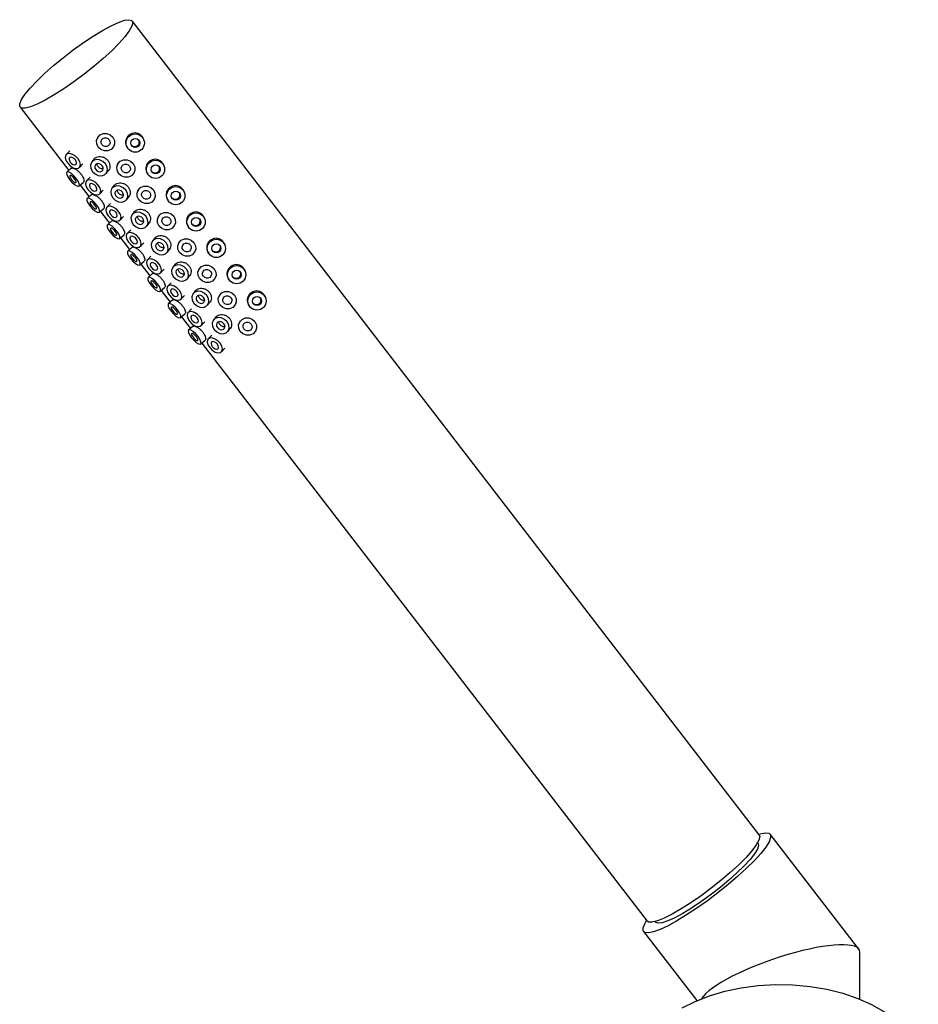
# Model space of a CAD drawing. Units: millimetres. Extents: x 5 to 995, y 5 to 995.
# Drawn here: x 814 to 844, y 281 to 313 of the extents above; entities that cross this region are included whole.
import ezdxf

# ---------------------------------------------------------------- set-up
doc = ezdxf.new("R2010")
doc.units = ezdxf.units.MM

msp = doc.modelspace()

# ---------------------------------------------------------------- linework, layer by layer
at = {"color": 7, "linetype": 'Continuous', "lineweight": 25}
for p, q in [((838.376, 286.691), (817.988, 313.173)), ((814.343, 310.367), (815.927, 308.309)), ((816.877, 309.416), (816.848, 309.348)), ((817.397, 309.108), (817.427, 309.176)), ((818.344, 309.36), (818.323, 309.394)), ((815.961, 308.941), (815.846, 308.825)), ((817.816, 309.073), (817.837, 309.039)), ((816.273, 308.404), (816.387, 308.52)), ((816.747, 308.681), (816.672, 308.584)), ((817.537, 308.559), (817.507, 308.491)), ((819.004, 308.503), (818.982, 308.537)), ((816.008, 308.38), (815.865, 308.254)), ((817.143, 308.213), (817.219, 308.31)), ((818.057, 308.251), (818.087, 308.319)), ((818.475, 308.217), (818.497, 308.182)), ((816.261, 307.803), (816.404, 307.929)), ((816.62, 308.084), (816.506, 307.969)), ((816.294, 307.832), (816.587, 307.452)), ((816.668, 307.523), (816.525, 307.398)), ((816.932, 307.547), (817.047, 307.663)), ((817.407, 307.824), (817.331, 307.728)), ((818.197, 307.703), (818.167, 307.635)), ((819.664, 307.646), (819.642, 307.681)), ((817.28, 307.228), (817.165, 307.112)), ((817.803, 307.357), (817.878, 307.453)), ((818.717, 307.395), (818.746, 307.462)), ((819.135, 307.36), (819.156, 307.326)), ((816.92, 306.946), (817.064, 307.072)), ((816.954, 306.976), (817.246, 306.595)), ((818.067, 306.967), (817.991, 306.871)), ((817.328, 306.666), (817.184, 306.541)), ((817.592, 306.69), (817.707, 306.806)), ((818.462, 306.5), (818.538, 306.596)), ((818.856, 306.846), (818.826, 306.778)), ((819.376, 306.538), (819.406, 306.606)), ((820.323, 306.79), (820.302, 306.824)), ((817.939, 306.371), (817.825, 306.255)), ((819.794, 306.503), (819.816, 306.469)), ((817.58, 306.09), (817.723, 306.215)), ((817.613, 306.119), (817.906, 305.739)), ((818.252, 305.833), (818.366, 305.949)), ((818.726, 306.11), (818.651, 306.014)), ((819.516, 305.989), (819.486, 305.921)), ((820.983, 305.933), (820.961, 305.967)), ((817.987, 305.81), (817.844, 305.684)), ((819.122, 305.643), (819.198, 305.739)), ((820.036, 305.681), (820.066, 305.749)), ((820.454, 305.646), (820.476, 305.612)), ((818.239, 305.233), (818.383, 305.358)), ((818.599, 305.514), (818.484, 305.398)), ((818.273, 305.262), (818.566, 304.882)), ((818.911, 304.976), (819.026, 305.092)), ((819.386, 305.254), (819.31, 305.157)), ((820.175, 305.132), (820.146, 305.064)), ((821.642, 305.076), (821.621, 305.11)), ((818.647, 304.953), (818.504, 304.827)), ((819.259, 304.657), (819.144, 304.541)), ((819.782, 304.786), (819.857, 304.882)), ((820.696, 304.824), (820.725, 304.892)), ((821.114, 304.789), (821.135, 304.755)), ((818.899, 304.376), (819.042, 304.502)), ((818.933, 304.405), (819.225, 304.025)), ((820.045, 304.397), (819.97, 304.301)), ((819.306, 304.096), (819.163, 303.971)), ((819.571, 304.12), (819.685, 304.236)), ((820.441, 303.93), (820.517, 304.026)), ((820.835, 304.276), (820.805, 304.208)), ((821.355, 303.967), (821.385, 304.035)), ((822.302, 304.219), (822.28, 304.253)), ((819.918, 303.801), (819.804, 303.685)), ((821.773, 303.933), (821.795, 303.898)), ((819.559, 303.519), (819.702, 303.645)), ((819.592, 303.549), (819.885, 303.168)), ((820.231, 303.263), (820.345, 303.379)), ((820.705, 303.54), (820.629, 303.444)), ((821.495, 303.419), (821.465, 303.351)), ((819.966, 303.239), (819.823, 303.114)), ((821.101, 303.073), (821.177, 303.169)), ((822.015, 303.111), (822.044, 303.179)), ((820.218, 302.663), (820.362, 302.788)), ((820.578, 302.944), (820.463, 302.828)), ((820.252, 302.692), (834.731, 283.885)), ((820.89, 302.406), (821.005, 302.522)), ((841.616, 282.975), (838.734, 286.719)), ((838.337, 286.414), (838.323, 286.433)), ((834.995, 283.871), (835.01, 283.851)), ((834.613, 283.546), (836.344, 281.299)), ((841.648, 281.343), (841.648, 282.88))]:
    msp.add_line(p, q, dxfattribs=at)
at = {"color": 7, "linetype": 'Continuous', "lineweight": 25, "flags": 128}
for points in [[(817.027, 312.865), (817.303, 313.015), (817.543, 313.125), (817.739, 313.192), (817.884, 313.213), (817.974, 313.187), (818.006, 313.116), (817.978, 313.001), (817.892, 312.847), (817.751, 312.659), (817.559, 312.442), (817.322, 312.203), (817.048, 311.95), (816.745, 311.692), (816.424, 311.436), (816.094, 311.191), (815.767, 310.964), (815.453, 310.764), (815.161, 310.595), (814.902, 310.465), (814.683, 310.376), (814.512, 310.332), (814.394, 310.335), (814.333, 310.383), (814.331, 310.476), (814.388, 310.611), (814.502, 310.783), (814.669, 310.987), (814.885, 311.216), (815.141, 311.462), (815.431, 311.719), (815.744, 311.977), (816.071, 312.229), (816.401, 312.466), (816.723, 312.68), (817.027, 312.865)], [(816.886, 309.068), (816.836, 309.17), (816.828, 309.28), (816.866, 309.383), (816.943, 309.462), (817.047, 309.505), (817.162, 309.506), (817.272, 309.465), (817.359, 309.388), (817.41, 309.286), (817.417, 309.176), (817.379, 309.073), (817.302, 308.994), (817.198, 308.951), (817.083, 308.95), (816.973, 308.991), (816.886, 309.068)], [(817.004, 309.148), (816.979, 309.199), (816.975, 309.254), (816.994, 309.306), (817.033, 309.345), (817.085, 309.367), (817.142, 309.367), (817.197, 309.347), (817.241, 309.308), (817.266, 309.257), (817.27, 309.202), (817.251, 309.151), (817.212, 309.111), (817.16, 309.09), (817.103, 309.089), (817.048, 309.11), (817.004, 309.148)], [(816.228, 308.688), (816.146, 308.772), (816.051, 308.832), (815.958, 308.859), (815.879, 308.848), (815.829, 308.802), (815.813, 308.727), (815.835, 308.636), (815.891, 308.541), (815.973, 308.457), (816.067, 308.397), (816.161, 308.37), (816.239, 308.381), (816.29, 308.427), (816.306, 308.501), (816.284, 308.593), (816.228, 308.688)], [(816.144, 308.651), (816.103, 308.693), (816.055, 308.723), (816.009, 308.736), (815.969, 308.731), (815.944, 308.708), (815.936, 308.671), (815.947, 308.625), (815.975, 308.577), (816.016, 308.536), (816.063, 308.506), (816.11, 308.492), (816.149, 308.498), (816.175, 308.521), (816.183, 308.558), (816.172, 308.604), (816.144, 308.651)], [(817.12, 308.521), (817.035, 308.601), (816.93, 308.651), (816.822, 308.662), (816.727, 308.633), (816.66, 308.568), (816.63, 308.477), (816.643, 308.375), (816.695, 308.276), (816.78, 308.196), (816.885, 308.147), (816.992, 308.136), (817.087, 308.165), (817.155, 308.23), (817.185, 308.32), (817.172, 308.423), (817.12, 308.521)], [(817.013, 308.46), (816.971, 308.5), (816.919, 308.525), (816.865, 308.53), (816.817, 308.516), (816.784, 308.483), (816.769, 308.438), (816.775, 308.387), (816.801, 308.338), (816.844, 308.298), (816.896, 308.273), (816.95, 308.267), (816.997, 308.282), (817.031, 308.314), (817.046, 308.36), (817.04, 308.411), (817.013, 308.46)], [(817.546, 308.212), (817.495, 308.313), (817.488, 308.424), (817.526, 308.526), (817.602, 308.605), (817.706, 308.648), (817.822, 308.65), (817.931, 308.608), (818.018, 308.531), (818.069, 308.43), (818.076, 308.319), (818.039, 308.217), (817.962, 308.138), (817.858, 308.094), (817.742, 308.093), (817.633, 308.134), (817.546, 308.212)], [(817.664, 308.292), (817.639, 308.342), (817.635, 308.398), (817.654, 308.449), (817.692, 308.488), (817.744, 308.51), (817.802, 308.51), (817.857, 308.49), (817.9, 308.451), (817.926, 308.4), (817.929, 308.345), (817.91, 308.294), (817.872, 308.255), (817.82, 308.233), (817.762, 308.232), (817.707, 308.253), (817.664, 308.292)], [(816.172, 308.047), (816.095, 308.135), (816.013, 308.207), (815.938, 308.252), (815.883, 308.262), (815.855, 308.238), (815.858, 308.181), (815.893, 308.101), (815.954, 308.01), (816.031, 307.922), (816.113, 307.851), (816.187, 307.806), (816.243, 307.795), (816.271, 307.82), (816.267, 307.877), (816.233, 307.956), (816.172, 308.047)], [(816.117, 308.038), (816.079, 308.082), (816.038, 308.118), (816.001, 308.14), (815.973, 308.146), (815.959, 308.133), (815.961, 308.105), (815.978, 308.065), (816.008, 308.02), (816.047, 307.976), (816.088, 307.94), (816.125, 307.917), (816.153, 307.912), (816.167, 307.924), (816.165, 307.953), (816.148, 307.993), (816.117, 308.038)], [(816.887, 307.831), (816.806, 307.915), (816.711, 307.975), (816.617, 308.002), (816.539, 307.991), (816.488, 307.945), (816.473, 307.871), (816.494, 307.779), (816.55, 307.684), (816.632, 307.6), (816.727, 307.54), (816.821, 307.514), (816.899, 307.524), (816.95, 307.57), (816.965, 307.645), (816.944, 307.736), (816.887, 307.831)], [(816.803, 307.795), (816.762, 307.836), (816.715, 307.866), (816.668, 307.88), (816.629, 307.874), (816.604, 307.851), (816.596, 307.814), (816.607, 307.768), (816.635, 307.721), (816.676, 307.679), (816.723, 307.649), (816.77, 307.636), (816.809, 307.641), (816.834, 307.664), (816.842, 307.701), (816.831, 307.747), (816.803, 307.795)], [(817.779, 307.665), (817.694, 307.745), (817.59, 307.794), (817.482, 307.805), (817.387, 307.776), (817.32, 307.711), (817.29, 307.621), (817.302, 307.518), (817.355, 307.42), (817.44, 307.34), (817.544, 307.29), (817.652, 307.279), (817.747, 307.308), (817.814, 307.373), (817.844, 307.463), (817.832, 307.566), (817.779, 307.665)], [(817.673, 307.603), (817.631, 307.643), (817.578, 307.668), (817.524, 307.673), (817.477, 307.659), (817.443, 307.627), (817.428, 307.581), (817.435, 307.53), (817.461, 307.481), (817.503, 307.441), (817.556, 307.416), (817.61, 307.411), (817.657, 307.425), (817.691, 307.458), (817.706, 307.503), (817.699, 307.554), (817.673, 307.603)], [(818.206, 307.355), (818.155, 307.456), (818.148, 307.567), (818.185, 307.669), (818.262, 307.748), (818.366, 307.792), (818.482, 307.793), (818.591, 307.752), (818.678, 307.674), (818.729, 307.573), (818.736, 307.462), (818.698, 307.36), (818.622, 307.281), (818.518, 307.238), (818.402, 307.236), (818.292, 307.278), (818.206, 307.355)], [(818.324, 307.435), (818.298, 307.486), (818.295, 307.541), (818.313, 307.592), (818.352, 307.631), (818.404, 307.653), (818.462, 307.654), (818.516, 307.633), (818.56, 307.595), (818.585, 307.544), (818.589, 307.488), (818.57, 307.437), (818.532, 307.398), (818.48, 307.376), (818.422, 307.376), (818.367, 307.396), (818.324, 307.435)], [(816.832, 307.19), (816.755, 307.278), (816.673, 307.35), (816.598, 307.395), (816.543, 307.406), (816.514, 307.381), (816.518, 307.324), (816.553, 307.244), (816.613, 307.154), (816.69, 307.066), (816.772, 306.994), (816.847, 306.949), (816.902, 306.938), (816.93, 306.963), (816.927, 307.02), (816.892, 307.1), (816.832, 307.19)], [(816.777, 307.181), (816.739, 307.225), (816.698, 307.261), (816.66, 307.283), (816.633, 307.289), (816.618, 307.276), (816.62, 307.248), (816.638, 307.208), (816.668, 307.163), (816.706, 307.119), (816.747, 307.083), (816.785, 307.061), (816.812, 307.055), (816.826, 307.068), (816.825, 307.096), (816.807, 307.136), (816.777, 307.181)], [(817.547, 306.975), (817.465, 307.059), (817.371, 307.118), (817.277, 307.145), (817.199, 307.135), (817.148, 307.089), (817.132, 307.014), (817.154, 306.922), (817.21, 306.827), (817.292, 306.743), (817.387, 306.683), (817.48, 306.657), (817.559, 306.667), (817.609, 306.713), (817.625, 306.788), (817.603, 306.88), (817.547, 306.975)], [(817.463, 306.938), (817.422, 306.98), (817.375, 307.01), (817.328, 307.023), (817.289, 307.018), (817.263, 306.995), (817.255, 306.957), (817.266, 306.911), (817.294, 306.864), (817.335, 306.822), (817.383, 306.792), (817.429, 306.779), (817.469, 306.784), (817.494, 306.807), (817.502, 306.844), (817.491, 306.89), (817.463, 306.938)], [(818.439, 306.808), (818.354, 306.888), (818.249, 306.937), (818.142, 306.948), (818.047, 306.919), (817.979, 306.854), (817.949, 306.764), (817.962, 306.662), (818.014, 306.563), (818.099, 306.483), (818.204, 306.434), (818.312, 306.423), (818.407, 306.452), (818.474, 306.516), (818.504, 306.607), (818.491, 306.709), (818.439, 306.808)], [(818.865, 306.498), (818.814, 306.6), (818.807, 306.71), (818.845, 306.813), (818.921, 306.892), (819.026, 306.935), (819.141, 306.936), (819.251, 306.895), (819.338, 306.818), (819.388, 306.716), (819.396, 306.606), (819.358, 306.503), (819.281, 306.424), (819.177, 306.381), (819.062, 306.38), (818.952, 306.421), (818.865, 306.498)], [(818.333, 306.747), (818.29, 306.787), (818.238, 306.811), (818.184, 306.817), (818.137, 306.802), (818.103, 306.77), (818.088, 306.725), (818.094, 306.673), (818.121, 306.624), (818.163, 306.584), (818.215, 306.559), (818.269, 306.554), (818.317, 306.569), (818.35, 306.601), (818.365, 306.646), (818.359, 306.697), (818.333, 306.747)], [(818.983, 306.578), (818.958, 306.629), (818.954, 306.684), (818.973, 306.735), (819.011, 306.775), (819.063, 306.796), (819.121, 306.797), (819.176, 306.776), (819.219, 306.738), (819.245, 306.687), (819.248, 306.632), (819.23, 306.58), (819.191, 306.541), (819.139, 306.519), (819.082, 306.519), (819.027, 306.539), (818.983, 306.578)], [(817.491, 306.334), (817.414, 306.422), (817.332, 306.493), (817.258, 306.538), (817.202, 306.549), (817.174, 306.524), (817.178, 306.467), (817.212, 306.388), (817.273, 306.297), (817.35, 306.209), (817.432, 306.137), (817.506, 306.092), (817.562, 306.082), (817.59, 306.106), (817.587, 306.163), (817.552, 306.243), (817.491, 306.334)], [(817.437, 306.324), (817.398, 306.368), (817.357, 306.404), (817.32, 306.427), (817.292, 306.432), (817.278, 306.42), (817.28, 306.391), (817.297, 306.351), (817.327, 306.306), (817.366, 306.262), (817.407, 306.226), (817.444, 306.204), (817.472, 306.198), (817.486, 306.211), (817.484, 306.239), (817.467, 306.279), (817.437, 306.324)], [(818.207, 306.118), (818.125, 306.202), (818.03, 306.262), (817.937, 306.288), (817.858, 306.278), (817.808, 306.232), (817.792, 306.157), (817.814, 306.065), (817.87, 305.97), (817.951, 305.886), (818.046, 305.827), (818.14, 305.8), (818.218, 305.81), (818.269, 305.856), (818.285, 305.931), (818.263, 306.023), (818.207, 306.118)], [(818.122, 306.081), (818.082, 306.123), (818.034, 306.153), (817.987, 306.166), (817.948, 306.161), (817.923, 306.138), (817.915, 306.101), (817.926, 306.055), (817.954, 306.007), (817.995, 305.965), (818.042, 305.935), (818.089, 305.922), (818.128, 305.927), (818.154, 305.95), (818.161, 305.988), (818.151, 306.034), (818.122, 306.081)], [(819.098, 305.951), (819.013, 306.031), (818.909, 306.08), (818.801, 306.091), (818.706, 306.062), (818.639, 305.998), (818.609, 305.907), (818.621, 305.805), (818.674, 305.706), (818.759, 305.626), (818.863, 305.577), (818.971, 305.566), (819.066, 305.595), (819.134, 305.66), (819.163, 305.75), (819.151, 305.852), (819.098, 305.951)], [(818.992, 305.89), (818.95, 305.93), (818.898, 305.954), (818.844, 305.96), (818.796, 305.945), (818.763, 305.913), (818.748, 305.868), (818.754, 305.817), (818.78, 305.767), (818.823, 305.727), (818.875, 305.703), (818.929, 305.697), (818.976, 305.712), (819.01, 305.744), (819.025, 305.789), (819.019, 305.84), (818.992, 305.89)], [(819.525, 305.641), (819.474, 305.743), (819.467, 305.853), (819.504, 305.956), (819.581, 306.035), (819.685, 306.078), (819.801, 306.079), (819.91, 306.038), (819.997, 305.961), (820.048, 305.859), (820.055, 305.749), (820.018, 305.646), (819.941, 305.567), (819.837, 305.524), (819.721, 305.523), (819.612, 305.564), (819.525, 305.641)], [(819.643, 305.721), (819.618, 305.772), (819.614, 305.827), (819.633, 305.878), (819.671, 305.918), (819.723, 305.94), (819.781, 305.94), (819.836, 305.92), (819.879, 305.881), (819.905, 305.83), (819.908, 305.775), (819.889, 305.724), (819.851, 305.684), (819.799, 305.663), (819.741, 305.662), (819.686, 305.683), (819.643, 305.721)], [(818.151, 305.477), (818.074, 305.565), (817.992, 305.637), (817.917, 305.681), (817.862, 305.692), (817.834, 305.667), (817.837, 305.611), (817.872, 305.531), (817.932, 305.44), (818.01, 305.352), (818.092, 305.28), (818.166, 305.236), (818.222, 305.225), (818.25, 305.25), (818.246, 305.306), (818.212, 305.386), (818.151, 305.477)], [(818.096, 305.468), (818.058, 305.512), (818.017, 305.548), (817.98, 305.57), (817.952, 305.575), (817.938, 305.563), (817.939, 305.535), (817.957, 305.495), (817.987, 305.449), (818.026, 305.405), (818.067, 305.369), (818.104, 305.347), (818.132, 305.342), (818.146, 305.354), (818.144, 305.382), (818.127, 305.422), (818.096, 305.468)], [(818.866, 305.261), (818.785, 305.345), (818.69, 305.405), (818.596, 305.431), (818.518, 305.421), (818.467, 305.375), (818.452, 305.3), (818.473, 305.209), (818.529, 305.114), (818.611, 305.03), (818.706, 304.97), (818.8, 304.943), (818.878, 304.954), (818.929, 305), (818.944, 305.074), (818.922, 305.166), (818.866, 305.261)], [(818.782, 305.224), (818.741, 305.266), (818.694, 305.296), (818.647, 305.309), (818.608, 305.304), (818.583, 305.281), (818.575, 305.244), (818.586, 305.198), (818.614, 305.15), (818.654, 305.109), (818.702, 305.079), (818.749, 305.065), (818.788, 305.071), (818.813, 305.094), (818.821, 305.131), (818.81, 305.177), (818.782, 305.224)], [(819.758, 305.094), (819.673, 305.174), (819.569, 305.224), (819.461, 305.235), (819.366, 305.205), (819.298, 305.141), (819.269, 305.05), (819.281, 304.948), (819.334, 304.849), (819.419, 304.769), (819.523, 304.72), (819.631, 304.709), (819.726, 304.738), (819.793, 304.803), (819.823, 304.893), (819.811, 304.996), (819.758, 305.094)], [(819.652, 305.033), (819.609, 305.073), (819.557, 305.098), (819.503, 305.103), (819.456, 305.089), (819.422, 305.056), (819.407, 305.011), (819.413, 304.96), (819.44, 304.911), (819.482, 304.871), (819.534, 304.846), (819.588, 304.84), (819.636, 304.855), (819.67, 304.887), (819.684, 304.932), (819.678, 304.984), (819.652, 305.033)], [(820.185, 304.785), (820.134, 304.886), (820.126, 304.997), (820.164, 305.099), (820.241, 305.178), (820.345, 305.221), (820.46, 305.223), (820.57, 305.181), (820.657, 305.104), (820.708, 305.003), (820.715, 304.892), (820.677, 304.79), (820.601, 304.711), (820.496, 304.667), (820.381, 304.666), (820.271, 304.707), (820.185, 304.785)], [(820.303, 304.864), (820.277, 304.915), (820.274, 304.97), (820.292, 305.022), (820.331, 305.061), (820.383, 305.083), (820.441, 305.083), (820.495, 305.063), (820.539, 305.024), (820.564, 304.973), (820.568, 304.918), (820.549, 304.867), (820.511, 304.828), (820.459, 304.806), (820.401, 304.805), (820.346, 304.826), (820.303, 304.864)], [(818.811, 304.62), (818.733, 304.708), (818.651, 304.78), (818.577, 304.825), (818.521, 304.835), (818.493, 304.811), (818.497, 304.754), (818.532, 304.674), (818.592, 304.583), (818.669, 304.495), (818.751, 304.424), (818.826, 304.379), (818.881, 304.368), (818.909, 304.393), (818.906, 304.45), (818.871, 304.529), (818.811, 304.62)], [(818.756, 304.611), (818.717, 304.655), (818.676, 304.691), (818.639, 304.713), (818.611, 304.719), (818.597, 304.706), (818.599, 304.678), (818.616, 304.638), (818.647, 304.593), (818.685, 304.549), (818.726, 304.513), (818.764, 304.49), (818.791, 304.485), (818.805, 304.497), (818.804, 304.526), (818.786, 304.566), (818.756, 304.611)], [(819.526, 304.404), (819.444, 304.488), (819.349, 304.548), (819.256, 304.575), (819.178, 304.564), (819.127, 304.518), (819.111, 304.444), (819.133, 304.352), (819.189, 304.257), (819.271, 304.173), (819.366, 304.113), (819.459, 304.086), (819.537, 304.097), (819.588, 304.143), (819.604, 304.218), (819.582, 304.309), (819.526, 304.404)], [(819.442, 304.368), (819.401, 304.409), (819.353, 304.439), (819.307, 304.453), (819.268, 304.447), (819.242, 304.424), (819.234, 304.387), (819.245, 304.341), (819.273, 304.294), (819.314, 304.252), (819.362, 304.222), (819.408, 304.209), (819.447, 304.214), (819.473, 304.237), (819.481, 304.274), (819.47, 304.32), (819.442, 304.368)], [(820.418, 304.238), (820.333, 304.318), (820.228, 304.367), (820.12, 304.378), (820.026, 304.349), (819.958, 304.284), (819.928, 304.194), (819.941, 304.091), (819.993, 303.993), (820.078, 303.912), (820.183, 303.863), (820.291, 303.852), (820.385, 303.881), (820.453, 303.946), (820.483, 304.036), (820.47, 304.139), (820.418, 304.238)], [(820.844, 303.928), (820.793, 304.029), (820.786, 304.14), (820.824, 304.242), (820.9, 304.321), (821.004, 304.365), (821.12, 304.366), (821.23, 304.325), (821.316, 304.247), (821.367, 304.146), (821.374, 304.035), (821.337, 303.933), (821.26, 303.854), (821.156, 303.811), (821.041, 303.809), (820.931, 303.851), (820.844, 303.928)], [(820.312, 304.176), (820.269, 304.216), (820.217, 304.241), (820.163, 304.246), (820.116, 304.232), (820.082, 304.2), (820.067, 304.154), (820.073, 304.103), (820.099, 304.054), (820.142, 304.014), (820.194, 303.989), (820.248, 303.984), (820.295, 303.998), (820.329, 304.031), (820.344, 304.076), (820.338, 304.127), (820.312, 304.176)], [(820.962, 304.008), (820.937, 304.058), (820.933, 304.114), (820.952, 304.165), (820.99, 304.204), (821.042, 304.226), (821.1, 304.227), (821.155, 304.206), (821.198, 304.167), (821.224, 304.117), (821.227, 304.061), (821.209, 304.01), (821.17, 303.971), (821.118, 303.949), (821.06, 303.948), (821.006, 303.969), (820.962, 304.008)], [(819.47, 303.763), (819.393, 303.851), (819.311, 303.923), (819.237, 303.968), (819.181, 303.979), (819.153, 303.954), (819.156, 303.897), (819.191, 303.817), (819.252, 303.727), (819.329, 303.639), (819.411, 303.567), (819.485, 303.522), (819.541, 303.511), (819.569, 303.536), (819.565, 303.593), (819.531, 303.673), (819.47, 303.763)], [(819.416, 303.754), (819.377, 303.798), (819.336, 303.834), (819.299, 303.856), (819.271, 303.862), (819.257, 303.849), (819.259, 303.821), (819.276, 303.781), (819.306, 303.736), (819.345, 303.692), (819.386, 303.656), (819.423, 303.634), (819.451, 303.628), (819.465, 303.641), (819.463, 303.669), (819.446, 303.709), (819.416, 303.754)], [(820.186, 303.548), (820.104, 303.631), (820.009, 303.691), (819.915, 303.718), (819.837, 303.707), (819.786, 303.661), (819.771, 303.587), (819.793, 303.495), (819.849, 303.4), (819.93, 303.316), (820.025, 303.256), (820.119, 303.23), (820.197, 303.24), (820.248, 303.286), (820.263, 303.361), (820.242, 303.453), (820.186, 303.548)], [(820.101, 303.511), (820.061, 303.553), (820.013, 303.583), (819.966, 303.596), (819.927, 303.591), (819.902, 303.568), (819.894, 303.53), (819.905, 303.484), (819.933, 303.437), (819.974, 303.395), (820.021, 303.365), (820.068, 303.352), (820.107, 303.357), (820.132, 303.38), (820.14, 303.417), (820.129, 303.463), (820.101, 303.511)], [(821.077, 303.381), (820.992, 303.461), (820.888, 303.51), (820.78, 303.521), (820.685, 303.492), (820.618, 303.427), (820.588, 303.337), (820.6, 303.235), (820.653, 303.136), (820.738, 303.056), (820.842, 303.006), (820.95, 302.996), (821.045, 303.025), (821.113, 303.089), (821.142, 303.18), (821.13, 303.282), (821.077, 303.381)], [(820.971, 303.32), (820.929, 303.36), (820.877, 303.384), (820.823, 303.39), (820.775, 303.375), (820.741, 303.343), (820.727, 303.298), (820.733, 303.246), (820.759, 303.197), (820.802, 303.157), (820.854, 303.132), (820.908, 303.127), (820.955, 303.141), (820.989, 303.174), (821.004, 303.219), (820.998, 303.27), (820.971, 303.32)], [(821.504, 303.071), (821.453, 303.173), (821.446, 303.283), (821.483, 303.386), (821.56, 303.464), (821.664, 303.508), (821.78, 303.509), (821.889, 303.468), (821.976, 303.391), (822.027, 303.289), (822.034, 303.179), (821.996, 303.076), (821.92, 302.997), (821.816, 302.954), (821.7, 302.953), (821.591, 302.994), (821.504, 303.071)], [(821.622, 303.151), (821.596, 303.202), (821.593, 303.257), (821.612, 303.308), (821.65, 303.348), (821.702, 303.369), (821.76, 303.37), (821.815, 303.349), (821.858, 303.311), (821.883, 303.26), (821.887, 303.205), (821.868, 303.153), (821.83, 303.114), (821.778, 303.092), (821.72, 303.092), (821.665, 303.112), (821.622, 303.151)], [(820.13, 302.907), (820.053, 302.995), (819.971, 303.066), (819.896, 303.111), (819.841, 303.122), (819.813, 303.097), (819.816, 303.04), (819.851, 302.961), (819.911, 302.87), (819.988, 302.782), (820.071, 302.71), (820.145, 302.665), (820.2, 302.655), (820.229, 302.679), (820.225, 302.736), (820.19, 302.816), (820.13, 302.907)], [(820.075, 302.897), (820.037, 302.941), (819.996, 302.977), (819.958, 303), (819.931, 303.005), (819.917, 302.993), (819.918, 302.964), (819.936, 302.924), (819.966, 302.879), (820.005, 302.835), (820.046, 302.799), (820.083, 302.777), (820.111, 302.771), (820.125, 302.784), (820.123, 302.812), (820.106, 302.852), (820.075, 302.897)], [(820.845, 302.691), (820.764, 302.775), (820.669, 302.834), (820.575, 302.861), (820.497, 302.851), (820.446, 302.805), (820.43, 302.73), (820.452, 302.638), (820.508, 302.543), (820.59, 302.459), (820.685, 302.4), (820.778, 302.373), (820.857, 302.383), (820.907, 302.429), (820.923, 302.504), (820.901, 302.596), (820.845, 302.691)], [(820.761, 302.654), (820.72, 302.696), (820.673, 302.726), (820.626, 302.739), (820.587, 302.734), (820.561, 302.711), (820.554, 302.674), (820.564, 302.628), (820.592, 302.58), (820.633, 302.538), (820.681, 302.508), (820.728, 302.495), (820.767, 302.5), (820.792, 302.523), (820.8, 302.561), (820.789, 302.606), (820.761, 302.654)], [(838.36, 286.712), (838.405, 286.726), (838.572, 286.761), (838.686, 286.752), (838.745, 286.698), (838.748, 286.602), (838.695, 286.465), (838.586, 286.292), (838.425, 286.088), (838.217, 285.857), (837.966, 285.607), (837.68, 285.344), (837.366, 285.075), (837.034, 284.807), (836.692, 284.549), (836.349, 284.306), (836.015, 284.086), (835.699, 283.894)], [(838.376, 286.691), (838.394, 286.634), (838.367, 286.52), (838.281, 286.366), (838.14, 286.177), (837.947, 285.96), (837.71, 285.721), (837.436, 285.469), (837.133, 285.21), (836.812, 284.954), (836.483, 284.709), (836.155, 284.482), (835.841, 284.282), (835.549, 284.113), (835.29, 283.983), (835.071, 283.894), (834.9, 283.85), (834.782, 283.853), (834.731, 283.885)], [(838.337, 286.414), (838.353, 286.346), (838.317, 286.231), (838.225, 286.078), (838.079, 285.894), (837.886, 285.683), (837.652, 285.454), (837.384, 285.214), (837.092, 284.971), (836.786, 284.734), (836.476, 284.51), (836.173, 284.307), (835.887, 284.133), (835.627, 283.992), (835.403, 283.89), (835.223, 283.831), (835.092, 283.816), (835.014, 283.846), (835.01, 283.851)], [(835.699, 283.894), (835.41, 283.737), (835.155, 283.617), (834.942, 283.539), (834.775, 283.504), (834.661, 283.513), (834.602, 283.567), (834.599, 283.663), (834.652, 283.8), (834.715, 283.906)], [(835.866, 281.06), (836.29, 281.276), (836.757, 281.459), (837.261, 281.607), (837.793, 281.718), (838.344, 281.789), (838.907, 281.819), (839.472, 281.809), (840.03, 281.758), (840.572, 281.667), (841.091, 281.538), (841.578, 281.371), (842.024, 281.172), (842.424, 280.941), (842.77, 280.683), (843.058, 280.402), (843.282, 280.103), (843.44, 279.79), (843.528, 279.467), (843.548, 279.223)]]:
    msp.add_lwpolyline(points, dxfattribs=at)
at = {"color": 7, "linetype": 'Continuous', "lineweight": 25}
for centre, radius in [((818.087, 309.199), 0.297), ((818.089, 309.199), 0.148), ((818.747, 308.343), 0.297), ((818.748, 308.343), 0.148), ((819.406, 307.486), 0.297), ((819.408, 307.486), 0.148), ((820.066, 306.629), 0.297), ((820.068, 306.629), 0.148), ((820.725, 305.772), 0.297), ((820.727, 305.772), 0.148), ((821.385, 304.916), 0.297), ((821.387, 304.916), 0.148), ((822.045, 304.059), 0.297), ((822.047, 304.059), 0.148)]:
    msp.add_circle(centre, radius, dxfattribs=at)
msp.add_ellipse((839.048, 282.048), major_axis=(2.592, 0.882), ratio=0.231971, start_param=6.204396, end_param=9.148257, dxfattribs=at)
for points, knots in [([(818.322, 309.393), (818.303, 309.418), (818.265, 309.469), (818.178, 309.516), (818.08, 309.534), (817.979, 309.517), (817.889, 309.469), (817.818, 309.395), (817.776, 309.304), (817.767, 309.204), (817.784, 309.125), (817.81, 309.086), (817.817, 309.074)], [0, 0, 0, 0, 0.099492, 0.20588, 0.312883, 0.420546, 0.527889, 0.634438, 0.740949, 0.84823, 0.955908, 1, 1, 1, 1]), ([(817.96, 309.132), (817.969, 309.123), (817.989, 309.102), (818.033, 309.085), (818.084, 309.081), (818.134, 309.094), (818.176, 309.123), (818.207, 309.164), (818.221, 309.213), (818.221, 309.258), (818.21, 309.283), (818.205, 309.293)], [0, 0, 0, 0, 0.091185, 0.209978, 0.32893, 0.447985, 0.566868, 0.685572, 0.804369, 0.923386, 1, 1, 1, 1]), ([(816.75, 308.679), (816.753, 308.684), (816.769, 308.712), (816.825, 308.743), (816.911, 308.764), (817.008, 308.756), (817.103, 308.718), (817.184, 308.655), (817.241, 308.573), (817.269, 308.481), (817.262, 308.392), (817.242, 308.332), (817.22, 308.312), (817.218, 308.311)], [0, 0, 0, 0, 0.026418, 0.133511, 0.23996, 0.346726, 0.454285, 0.561886, 0.668697, 0.775121, 0.882161, 0.989861, 1, 1, 1, 1]), ([(816.878, 308.435), (816.869, 308.449), (816.852, 308.476), (816.842, 308.508), (816.845, 308.523), (816.845, 308.524)], [0, 0, 0, 0, 0.478572, 0.95712, 1, 1, 1, 1]), ([(818.981, 308.537), (818.963, 308.561), (818.925, 308.613), (818.838, 308.659), (818.739, 308.677), (818.639, 308.661), (818.548, 308.613), (818.478, 308.539), (818.435, 308.447), (818.427, 308.348), (818.444, 308.268), (818.469, 308.229), (818.477, 308.217)], [0, 0, 0, 0, 0.099492, 0.20588, 0.312883, 0.420546, 0.527889, 0.634438, 0.740949, 0.84823, 0.955908, 1, 1, 1, 1]), ([(816.009, 308.379), (816.018, 308.383), (816.035, 308.393), (816.091, 308.378), (816.161, 308.342), (816.237, 308.285), (816.309, 308.212), (816.368, 308.132), (816.407, 308.052), (816.423, 307.986), (816.42, 307.943), (816.405, 307.934), (816.401, 307.932)], [0, 0, 0, 0, 0.097732, 0.204161, 0.310908, 0.418447, 0.526029, 0.63282, 0.739225, 0.846246, 0.953926, 1, 1, 1, 1]), ([(817.045, 308.368), (817.041, 308.367), (817.023, 308.36), (816.986, 308.364), (816.94, 308.38), (816.903, 308.406), (816.885, 308.427), (816.878, 308.435)], [0, 0, 0, 0, 0.086908, 0.337416, 0.588384, 0.839561, 1, 1, 1, 1]), ([(818.62, 308.276), (818.628, 308.267), (818.649, 308.245), (818.693, 308.228), (818.744, 308.224), (818.793, 308.237), (818.836, 308.266), (818.866, 308.307), (818.881, 308.356), (818.881, 308.402), (818.869, 308.427), (818.865, 308.436)], [0, 0, 0, 0, 0.091185, 0.209978, 0.32893, 0.447985, 0.566868, 0.685572, 0.804369, 0.923386, 1, 1, 1, 1]), ([(817.41, 307.822), (817.413, 307.828), (817.429, 307.856), (817.485, 307.887), (817.571, 307.908), (817.668, 307.899), (817.763, 307.861), (817.843, 307.798), (817.9, 307.716), (817.928, 307.624), (817.922, 307.535), (817.902, 307.475), (817.879, 307.455), (817.877, 307.454)], [0, 0, 0, 0, 0.026418, 0.133511, 0.23996, 0.346726, 0.454285, 0.561886, 0.668697, 0.775121, 0.882161, 0.989861, 1, 1, 1, 1]), ([(816.669, 307.522), (816.677, 307.527), (816.695, 307.536), (816.75, 307.521), (816.82, 307.485), (816.897, 307.428), (816.969, 307.355), (817.028, 307.275), (817.067, 307.196), (817.082, 307.129), (817.079, 307.086), (817.065, 307.078), (817.061, 307.075)], [0, 0, 0, 0, 0.097732, 0.204161, 0.310908, 0.418447, 0.526029, 0.63282, 0.739225, 0.846246, 0.953926, 1, 1, 1, 1]), ([(817.538, 307.578), (817.529, 307.592), (817.512, 307.619), (817.502, 307.652), (817.504, 307.666), (817.505, 307.667)], [0, 0, 0, 0, 0.478572, 0.95712, 1, 1, 1, 1]), ([(817.705, 307.511), (817.7, 307.51), (817.683, 307.503), (817.645, 307.507), (817.6, 307.523), (817.562, 307.55), (817.545, 307.57), (817.538, 307.578)], [0, 0, 0, 0, 0.086908, 0.337416, 0.588384, 0.839561, 1, 1, 1, 1]), ([(819.641, 307.68), (819.623, 307.705), (819.584, 307.756), (819.498, 307.803), (819.399, 307.82), (819.298, 307.804), (819.208, 307.756), (819.138, 307.682), (819.095, 307.59), (819.086, 307.491), (819.104, 307.411), (819.129, 307.372), (819.136, 307.361)], [0, 0, 0, 0, 0.099492, 0.20588, 0.312883, 0.420546, 0.527889, 0.634438, 0.740949, 0.84823, 0.955908, 1, 1, 1, 1]), ([(819.279, 307.419), (819.288, 307.41), (819.308, 307.388), (819.353, 307.371), (819.403, 307.367), (819.453, 307.381), (819.495, 307.409), (819.526, 307.451), (819.54, 307.499), (819.54, 307.545), (819.529, 307.57), (819.524, 307.579)], [0, 0, 0, 0, 0.091185, 0.209978, 0.32893, 0.447985, 0.566868, 0.685572, 0.804369, 0.923386, 1, 1, 1, 1]), ([(818.069, 306.965), (818.072, 306.971), (818.088, 306.999), (818.145, 307.03), (818.23, 307.051), (818.328, 307.042), (818.422, 307.005), (818.503, 306.941), (818.56, 306.859), (818.588, 306.767), (818.581, 306.679), (818.562, 306.618), (818.539, 306.599), (818.537, 306.597)], [0, 0, 0, 0, 0.026418, 0.133511, 0.23996, 0.346726, 0.454285, 0.561886, 0.668697, 0.775121, 0.882161, 0.989861, 1, 1, 1, 1]), ([(820.301, 306.823), (820.282, 306.848), (820.244, 306.899), (820.157, 306.946), (820.059, 306.964), (819.958, 306.947), (819.867, 306.899), (819.797, 306.825), (819.755, 306.733), (819.746, 306.634), (819.763, 306.555), (819.789, 306.515), (819.796, 306.504)], [0, 0, 0, 0, 0.099492, 0.20588, 0.312883, 0.420546, 0.527889, 0.634438, 0.740949, 0.84823, 0.955908, 1, 1, 1, 1]), ([(817.328, 306.665), (817.337, 306.67), (817.355, 306.679), (817.41, 306.665), (817.48, 306.628), (817.556, 306.571), (817.629, 306.498), (817.687, 306.418), (817.727, 306.339), (817.742, 306.272), (817.739, 306.229), (817.725, 306.221), (817.72, 306.218)], [0, 0, 0, 0, 0.0977315, 0.2041611, 0.3109081, 0.4184467, 0.5260289, 0.6328203, 0.7392254, 0.8462456, 0.953926, 1, 1, 1, 1]), ([(818.197, 306.722), (818.189, 306.735), (818.171, 306.763), (818.162, 306.795), (818.164, 306.809), (818.164, 306.811)], [0, 0, 0, 0, 0.478572, 0.95712, 1, 1, 1, 1]), ([(818.365, 306.655), (818.36, 306.653), (818.342, 306.646), (818.305, 306.65), (818.259, 306.667), (818.222, 306.693), (818.204, 306.714), (818.197, 306.722)], [0, 0, 0, 0, 0.086908, 0.337416, 0.588384, 0.839561, 1, 1, 1, 1]), ([(819.939, 306.562), (819.948, 306.553), (819.968, 306.532), (820.012, 306.514), (820.063, 306.51), (820.113, 306.524), (820.155, 306.553), (820.185, 306.594), (820.2, 306.643), (820.2, 306.688), (820.188, 306.713), (820.184, 306.723)], [0, 0, 0, 0, 0.091185, 0.209978, 0.32893, 0.447985, 0.566868, 0.685572, 0.804369, 0.923386, 1, 1, 1, 1]), ([(818.729, 306.109), (818.732, 306.114), (818.748, 306.142), (818.804, 306.173), (818.89, 306.194), (818.987, 306.185), (819.082, 306.148), (819.163, 306.085), (819.22, 306.002), (819.247, 305.91), (819.241, 305.822), (819.221, 305.762), (819.199, 305.742), (819.197, 305.74)], [0, 0, 0, 0, 0.026418, 0.133511, 0.23996, 0.346726, 0.454285, 0.561886, 0.668697, 0.775121, 0.882161, 0.989861, 1, 1, 1, 1]), ([(818.857, 305.865), (818.848, 305.879), (818.831, 305.906), (818.821, 305.938), (818.824, 305.953), (818.824, 305.954)], [0, 0, 0, 0, 0.478572, 0.95712, 1, 1, 1, 1]), ([(820.96, 305.966), (820.942, 305.991), (820.903, 306.042), (820.817, 306.089), (820.718, 306.107), (820.618, 306.09), (820.527, 306.042), (820.457, 305.968), (820.414, 305.877), (820.405, 305.777), (820.423, 305.698), (820.448, 305.659), (820.456, 305.647)], [0, 0, 0, 0, 0.099492, 0.20588, 0.312883, 0.420546, 0.527889, 0.634438, 0.740949, 0.84823, 0.955908, 1, 1, 1, 1]), ([(817.988, 305.809), (817.997, 305.813), (818.014, 305.823), (818.07, 305.808), (818.14, 305.772), (818.216, 305.714), (818.288, 305.642), (818.347, 305.561), (818.386, 305.482), (818.402, 305.415), (818.399, 305.372), (818.384, 305.364), (818.38, 305.362)], [0, 0, 0, 0, 0.097732, 0.204161, 0.310908, 0.418447, 0.526029, 0.63282, 0.739225, 0.846246, 0.953926, 1, 1, 1, 1]), ([(819.024, 305.798), (819.02, 305.796), (819.002, 305.79), (818.965, 305.794), (818.919, 305.81), (818.882, 305.836), (818.864, 305.857), (818.857, 305.865)], [0, 0, 0, 0, 0.086908, 0.337416, 0.588384, 0.839561, 1, 1, 1, 1]), ([(820.598, 305.705), (820.607, 305.696), (820.628, 305.675), (820.672, 305.657), (820.723, 305.654), (820.772, 305.667), (820.814, 305.696), (820.845, 305.737), (820.86, 305.786), (820.86, 305.831), (820.848, 305.856), (820.844, 305.866)], [0, 0, 0, 0, 0.091185, 0.209978, 0.32893, 0.447985, 0.566868, 0.685572, 0.804369, 0.923386, 1, 1, 1, 1]), ([(819.388, 305.252), (819.392, 305.257), (819.408, 305.285), (819.464, 305.316), (819.55, 305.337), (819.647, 305.328), (819.741, 305.291), (819.822, 305.228), (819.879, 305.146), (819.907, 305.053), (819.9, 304.965), (819.881, 304.905), (819.858, 304.885), (819.856, 304.883)], [0, 0, 0, 0, 0.026418, 0.133511, 0.23996, 0.346726, 0.454285, 0.561886, 0.668697, 0.775121, 0.882161, 0.989861, 1, 1, 1, 1]), ([(818.648, 304.952), (818.656, 304.956), (818.674, 304.966), (818.729, 304.951), (818.799, 304.915), (818.876, 304.858), (818.948, 304.785), (819.007, 304.705), (819.046, 304.625), (819.061, 304.559), (819.058, 304.516), (819.044, 304.507), (819.04, 304.505)], [0, 0, 0, 0, 0.0977315, 0.2041611, 0.3109081, 0.4184467, 0.5260289, 0.6328203, 0.7392254, 0.8462456, 0.953926, 1, 1, 1, 1]), ([(819.517, 305.008), (819.508, 305.022), (819.491, 305.049), (819.481, 305.081), (819.483, 305.096), (819.483, 305.097)], [0, 0, 0, 0, 0.478572, 0.95712, 1, 1, 1, 1]), ([(819.684, 304.941), (819.679, 304.939), (819.662, 304.933), (819.624, 304.937), (819.579, 304.953), (819.541, 304.979), (819.524, 305), (819.517, 305.008)], [0, 0, 0, 0, 0.086908, 0.337416, 0.588384, 0.839561, 1, 1, 1, 1]), ([(821.62, 305.11), (821.601, 305.134), (821.563, 305.186), (821.476, 305.232), (821.378, 305.25), (821.277, 305.234), (821.187, 305.185), (821.117, 305.112), (821.074, 305.02), (821.065, 304.921), (821.083, 304.841), (821.108, 304.802), (821.115, 304.79)], [0, 0, 0, 0, 0.099492, 0.20588, 0.312883, 0.420546, 0.527889, 0.634438, 0.740949, 0.84823, 0.955908, 1, 1, 1, 1]), ([(821.258, 304.849), (821.267, 304.839), (821.287, 304.818), (821.331, 304.801), (821.382, 304.797), (821.432, 304.81), (821.474, 304.839), (821.505, 304.88), (821.519, 304.929), (821.519, 304.975), (821.508, 304.999), (821.503, 305.009)], [0, 0, 0, 0, 0.091185, 0.209978, 0.32893, 0.447985, 0.566868, 0.685572, 0.804369, 0.923386, 1, 1, 1, 1]), ([(820.048, 304.395), (820.051, 304.401), (820.067, 304.429), (820.124, 304.46), (820.209, 304.481), (820.307, 304.472), (820.401, 304.434), (820.482, 304.371), (820.539, 304.289), (820.567, 304.197), (820.56, 304.108), (820.54, 304.048), (820.518, 304.028), (820.516, 304.027)], [0, 0, 0, 0, 0.026418, 0.133511, 0.23996, 0.346726, 0.454285, 0.561886, 0.668697, 0.775121, 0.882161, 0.989861, 1, 1, 1, 1]), ([(822.28, 304.253), (822.261, 304.278), (822.223, 304.329), (822.136, 304.376), (822.038, 304.393), (821.937, 304.377), (821.846, 304.329), (821.776, 304.255), (821.734, 304.163), (821.725, 304.064), (821.742, 303.984), (821.768, 303.945), (821.775, 303.934)], [0, 0, 0, 0, 0.099492, 0.20588, 0.312883, 0.420546, 0.527889, 0.634438, 0.740949, 0.84823, 0.955908, 1, 1, 1, 1]), ([(819.307, 304.095), (819.316, 304.1), (819.334, 304.109), (819.389, 304.094), (819.459, 304.058), (819.535, 304.001), (819.608, 303.928), (819.666, 303.848), (819.705, 303.769), (819.721, 303.702), (819.718, 303.659), (819.704, 303.651), (819.699, 303.648)], [0, 0, 0, 0, 0.097732, 0.204161, 0.310908, 0.418447, 0.526029, 0.63282, 0.739225, 0.846246, 0.953926, 1, 1, 1, 1]), ([(820.176, 304.151), (820.168, 304.165), (820.15, 304.192), (820.141, 304.224), (820.143, 304.239), (820.143, 304.24)], [0, 0, 0, 0, 0.478572, 0.95712, 1, 1, 1, 1]), ([(820.343, 304.084), (820.339, 304.083), (820.321, 304.076), (820.284, 304.08), (820.238, 304.096), (820.201, 304.122), (820.183, 304.143), (820.176, 304.151)], [0, 0, 0, 0, 0.086908, 0.337416, 0.588384, 0.839561, 1, 1, 1, 1]), ([(821.918, 303.992), (821.926, 303.983), (821.947, 303.961), (821.991, 303.944), (822.042, 303.94), (822.091, 303.953), (822.134, 303.982), (822.164, 304.024), (822.179, 304.072), (822.179, 304.118), (822.167, 304.143), (822.163, 304.152)], [0, 0, 0, 0, 0.091185, 0.209978, 0.32893, 0.447985, 0.566868, 0.685572, 0.804369, 0.923386, 1, 1, 1, 1]), ([(820.708, 303.538), (820.711, 303.544), (820.727, 303.572), (820.783, 303.603), (820.869, 303.624), (820.966, 303.615), (821.061, 303.578), (821.142, 303.514), (821.198, 303.432), (821.226, 303.34), (821.22, 303.251), (821.2, 303.191), (821.177, 303.172), (821.176, 303.17)], [0, 0, 0, 0, 0.026418, 0.1335114, 0.2399602, 0.3467265, 0.4542846, 0.5618862, 0.668697, 0.7751213, 0.8821609, 0.9898607, 1, 1, 1, 1]), ([(820.836, 303.295), (820.827, 303.308), (820.81, 303.336), (820.8, 303.368), (820.803, 303.382), (820.803, 303.384)], [0, 0, 0, 0, 0.478572, 0.95712, 1, 1, 1, 1]), ([(819.967, 303.238), (819.975, 303.243), (819.993, 303.252), (820.049, 303.237), (820.118, 303.201), (820.195, 303.144), (820.267, 303.071), (820.326, 302.991), (820.365, 302.912), (820.38, 302.845), (820.378, 302.802), (820.363, 302.794), (820.359, 302.791)], [0, 0, 0, 0, 0.097732, 0.204161, 0.310908, 0.418447, 0.526029, 0.63282, 0.739225, 0.846246, 0.953926, 1, 1, 1, 1]), ([(821.003, 303.228), (820.999, 303.226), (820.981, 303.219), (820.944, 303.223), (820.898, 303.239), (820.86, 303.266), (820.843, 303.286), (820.836, 303.295)], [0, 0, 0, 0, 0.086908, 0.337416, 0.588384, 0.839561, 1, 1, 1, 1])]:
    msp.add_open_spline(points, degree=3, knots=knots, dxfattribs=at)

doc.saveas('drawing.dxf')
